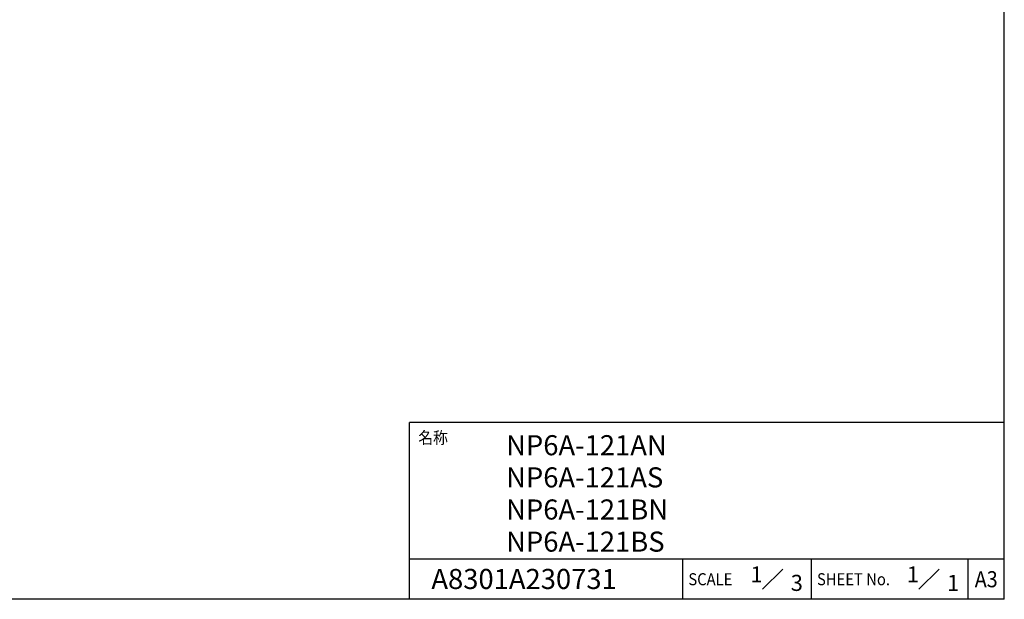
# Model space of a CAD drawing. Extents: x 0 to 1186, y 0 to 805.
# Drawn here: x 802 to 1170, y 0 to 216 of the extents above; entities that cross this region are included whole.
import ezdxf
from ezdxf.enums import TextEntityAlignment as Align

# ---------------------------------------------------------------- set-up
doc = ezdxf.new("R2010")
doc.units = 0
doc.header["$MEASUREMENT"] = 0
doc.layers.add('枠', color=7, linetype='CONTINUOUS')
doc.layers.add('枠文字', color=2, linetype='CONTINUOUS')
doc.styles.get("Standard").update_dxf_attribs({"font": 'SIMPLEX.SHX', "bigfont": 'BIGFONT.shx'})

msp = doc.modelspace()

# ---------------------------------------------------------------- linework, layer by layer
at = {"layer": '枠', "color": 7}
for p, q in [((1170, 0), (1170, 805.5)), ((948, 0), (948, 66)), ((1170, 66), (948, 66)), ((1170, 15), (948, 15)), ((1050, 0), (1050, 15)), ((1098, 0), (1098, 15)), ((1156.5, 0), (1156.5, 15)), ((1170, 0), (0, 0)), ((1170, 0), (606, 0))]:
    msp.add_line(p, q, dxfattribs=at)
at = {"layer": '枠'}
msp.add_line((999, 7.5), (999, 7.5), dxfattribs=at)
at = {"layer": '枠文字', "color": 2}
for p, q in [((1079.762, 3.75), (1087.262, 11.25)), ((1138.142, 3.75), (1145.642, 11.25))]:
    msp.add_line(p, q, dxfattribs=at)

# ---------------------------------------------------------------- texts
at = {"layer": '枠文字', "color": 2, "width": 0.9}
for s, p in [('名称', (951.209, 60.314)), ('SCALE', (1052.047, 7.5)), ('SHEET No.', (1100.073, 7.5))]:
    msp.add_text(s, height=4.5, dxfattribs=at).set_placement(p, align=Align.MIDDLE_LEFT)
at = {"layer": '枠文字', "color": 4}
for s, p in [('NP6A-121AN', (984, 53.786)), ('NP6A-121AS', (984, 41.786)), ('NP6A-121BN', (984, 29.786)), ('NP6A-121BS', (984, 17.786))]:
    msp.add_text(s, height=7.5, dxfattribs=at).set_placement(p)
msp.add_text('A8301A230731', height=7.5, dxfattribs=at).set_placement((956.103, 7.595), align=Align.MIDDLE_LEFT)
at = {"layer": '枠文字', "color": 2}
for s, p in [('1', (1075.213, 6.289)), ('3', (1090.257, 3.135))]:
    msp.add_text(s, height=6, dxfattribs=at).set_placement(p)
at = {"layer": '枠文字'}
for p in [(1133.593, 6.289), (1148.637, 3.135)]:
    msp.add_text('1', height=6, dxfattribs=at).set_placement(p)
at = {"layer": '枠文字', "color": 2, "width": 0.9}
msp.add_text('A3', height=6, dxfattribs=at).set_placement((1163.25, 7.5), align=Align.MIDDLE_CENTER)

doc.saveas('drawing.dxf')
